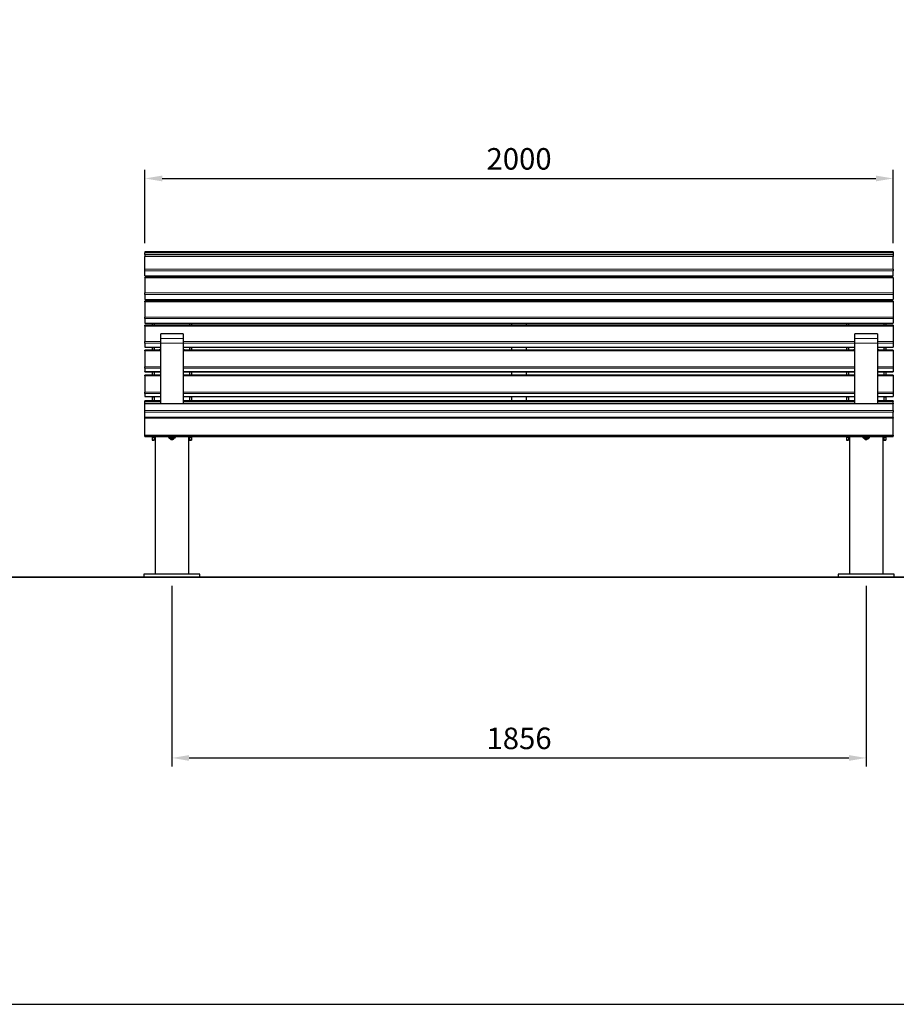
# Model space of a CAD drawing. Extents: x 0 to 7139, y 0 to 5367.
# Drawn here: x 2343 to 4687, y 0 to 2632 of the extents above; entities that cross this region are included whole.
import ezdxf

# ---------------------------------------------------------------- set-up
doc = ezdxf.new("R2010")
doc.units = 0
doc.header["$LTSCALE"] = 4
doc.header["$MEASUREMENT"] = 0
doc.layers.get('0').update_dxf_attribs({"color": 4, "linetype": 'CONTINUOUS'})
doc.layers.get('DEFPOINTS').update_dxf_attribs({"linetype": 'CONTINUOUS'})
for name, color, linetype, lineweight in [('VELOPA- Maaiveld', 88, 'CONTINUOUS', 35), ('VELOPA-DIM', 2, 'CONTINUOUS', 15), ('VELOPA-FIG10', 2, 'CONTINUOUS', 9), ('VELOPA-FIG25', 4, 'CONTINUOUS', 25)]:
    doc.layers.add(name, color=color, linetype=linetype, lineweight=lineweight)
doc.styles.add('2-5TXT', font='arial.ttf')
doc.dimstyles.new('VELOPA$0', dxfattribs={"dimscale": 0, "dimtxt": 2.5, "dimasz": 2, "dimexe": 1, "dimexo": 1, "dimgap": 1, "dimtad": 1, "dimdec": 0, "dimdsep": 46, "dimtxsty": '2-5TXT', "dimcen": 2, "dimadec": 0, "dimazin": 0, "dimtfac": 1, "dimtdec": 0, "dimtmove": 0, "dimatfit": 3, "dimfxl": 1, "dimtolj": 1, "dimtzin": 0, "dimarcsym": 0})

# ---------------------------------------------------------------- blocks, each defined once
blk = doc.blocks.new('*D9')
at = {"layer": 'DEFPOINTS', "color": 0, "transparency": 16777216}
for p in [(4678.2, 2207.4), (2678.2, 2011.6), (4678.2, 2011.6)]:
    blk.add_point(p, dxfattribs=at)
at = {"layer": 'VELOPA-DIM', "color": 0, "lineweight": -2, "transparency": 16777216}
for p, q in [((2678.2, 2034.6), (2678.2, 2230.4)), ((4678.2, 2034.6), (4678.2, 2230.4)), ((2724.2, 2207.4), (4632.2, 2207.4))]:
    blk.add_line(p, q, dxfattribs=at)
at = {"layer": 'VELOPA-DIM', "color": 0, "transparency": 16777216}
for points in [[(2724.2, 2215.1), (2724.2, 2199.7), (2678.2, 2207.4)], [(4632.2, 2215.1), (4632.2, 2199.7), (4678.2, 2207.4)]]:
    blk.add_solid(points, dxfattribs=at)
at = {"layer": 'VELOPA-DIM', "color": 0, "transparency": 16777216, "insert": (3678.2, 2259.8), "char_height": 57.5, "attachment_point": 5, "style": '2-5TXT'}
blk.add_mtext('\\A1;2000', dxfattribs=at)
blk = doc.blocks.new('*D10')
at = {"layer": 'DEFPOINTS', "color": 0, "transparency": 16777216}
for p in [(2750.2, 1141.9), (4606.2, 1141.9), (4606.2, 658.5)]:
    blk.add_point(p, dxfattribs=at)
at = {"layer": 'VELOPA-DIM', "color": 0, "lineweight": -2, "transparency": 16777216}
for p, q in [((2750.2, 1118.9), (2750.2, 635.5)), ((4606.2, 1118.9), (4606.2, 635.5)), ((2796.2, 658.5), (4560.2, 658.5))]:
    blk.add_line(p, q, dxfattribs=at)
at = {"layer": 'VELOPA-DIM', "color": 0, "transparency": 16777216}
for points in [[(2796.2, 666.1), (2796.2, 650.8), (2750.2, 658.5)], [(4560.2, 666.1), (4560.2, 650.8), (4606.2, 658.5)]]:
    blk.add_solid(points, dxfattribs=at)
at = {"layer": 'VELOPA-DIM', "color": 0, "transparency": 16777216, "insert": (3678.2, 710.8), "char_height": 57.5, "attachment_point": 5, "style": '2-5TXT'}
blk.add_mtext('\\A1;1856', dxfattribs=at)

msp = doc.modelspace()

# ---------------------------------------------------------------- linework, layer by layer
at = {"color": 8, "linetype": 'Continuous', "lineweight": 0, "flags": 128}
for points in [[(2741.7, 1514.3), (2741.8, 1514.4), (2742.3, 1514.5), (2743.2, 1514.6), (2744.3, 1514.7), (2745.7, 1514.7), (2747.3, 1514.8), (2749, 1514.8), (2750.8, 1514.8), (2752.5, 1514.8), (2754.1, 1514.8), (2755.6, 1514.7), (2756.8, 1514.6), (2757.8, 1514.5), (2758.4, 1514.4), (2758.6, 1514.3), (2758.6, 1514.3)], [(2742.8, 1513.2), (2742.7, 1513.3), (2742.8, 1513.4)], [(2757.5, 1513.4), (2757.6, 1513.3), (2757.5, 1513.2)], [(4597.7, 1514.3), (4597.8, 1514.4), (4598.3, 1514.5), (4599.2, 1514.6), (4600.3, 1514.7), (4601.7, 1514.7), (4603.3, 1514.8), (4605, 1514.8), (4606.8, 1514.8), (4608.5, 1514.8), (4610.1, 1514.8), (4611.6, 1514.7), (4612.8, 1514.6), (4613.8, 1514.5), (4614.4, 1514.4), (4614.6, 1514.3), (4614.6, 1514.3)], [(4598.8, 1513.2), (4598.7, 1513.3), (4598.8, 1513.4)], [(4613.5, 1513.4), (4613.6, 1513.3), (4613.5, 1513.2)]]:
    msp.add_lwpolyline(points, dxfattribs=at)
at = {"layer": 'VELOPA- Maaiveld'}
msp.add_line((0, 1141.9), (7139.2, 1141.9), dxfattribs=at)
at = {"layer": 'VELOPA-FIG10', "linetype": 'Continuous'}
for p, q in [((2678.2, 2008.3), (4678.2, 2008.3)), ((4678.2, 2004.5), (2678.2, 2004.5)), ((4678.2, 1998.6), (2678.2, 1998.6)), ((2678.2, 1964.6), (4678.2, 1964.6)), ((4678.2, 1960.5), (2678.2, 1960.5)), ((2678.2, 1947), (4678.2, 1947)), ((4678.2, 1941.5), (2678.2, 1941.5)), ((2702.7, 1945.5), (2697.7, 1945.5)), ((2797.7, 1945.3), (2702.7, 1945.3)), ((2797.7, 1945.5), (2802.7, 1945.5)), ((4558.7, 1945.5), (4553.7, 1945.5)), ((4653.7, 1945.3), (4558.7, 1945.3)), ((4653.7, 1945.5), (4658.7, 1945.5)), ((2678.2, 1901.4), (4678.2, 1901.4)), ((4678.2, 1897.3), (2678.2, 1897.3)), ((2678.2, 1884.2), (4678.2, 1884.2)), ((4678.2, 1877.9), (2678.2, 1877.9)), ((2697.7, 1882.7), (2702.7, 1882.7)), ((2802.7, 1882.7), (2797.7, 1882.7)), ((4553.7, 1882.7), (4558.7, 1882.7)), ((4658.7, 1882.7), (4653.7, 1882.7)), ((2678.2, 1836.9), (4678.2, 1836.9)), ((4678.2, 1833), (2678.2, 1833)), ((2678.2, 1821), (4678.2, 1821)), ((2697.7, 1819.5), (2702.7, 1819.5)), ((2802.7, 1819.5), (2797.7, 1819.5)), ((4553.7, 1819.5), (4558.7, 1819.5)), ((4658.7, 1819.5), (4653.7, 1819.5)), ((4678.2, 1813), (2678.2, 1813)), ((2678.2, 1771.2), (2720.3, 1771.2)), ((2720.3, 1767.3), (2678.2, 1767.3)), ((2780.3, 1771.2), (4576.2, 1771.2)), ((4576.2, 1767.3), (2780.3, 1767.3)), ((4636.2, 1771.2), (4678.2, 1771.2)), ((4678.2, 1767.3), (4636.2, 1767.3)), ((2678.2, 1756.6), (2720.3, 1756.6)), ((2720.3, 1746.8), (2678.2, 1746.8)), ((2697.7, 1755), (2702.7, 1755)), ((2780.3, 1756.6), (4576.2, 1756.6)), ((4576.2, 1746.8), (2780.3, 1746.8)), ((2802.7, 1755), (2797.7, 1755)), ((4553.7, 1755), (4558.7, 1755)), ((4636.2, 1756.6), (4678.2, 1756.6)), ((4678.2, 1746.8), (4636.2, 1746.8)), ((4658.7, 1755), (4653.7, 1755)), ((2678.2, 1704.3), (2720.3, 1704.3)), ((2720.3, 1700.5), (2678.2, 1700.5)), ((2678.2, 1691), (2720.3, 1691)), ((2697.7, 1689.4), (2702.7, 1689.4)), ((2780.3, 1704.3), (4576.2, 1704.3)), ((4576.2, 1700.5), (2780.3, 1700.5)), ((2780.3, 1691), (4576.2, 1691)), ((2802.7, 1689.4), (2797.7, 1689.4)), ((4553.7, 1689.4), (4558.7, 1689.4)), ((4636.2, 1704.3), (4678.2, 1704.3)), ((4678.2, 1700.5), (4636.2, 1700.5)), ((4636.2, 1691), (4678.2, 1691)), ((4658.7, 1689.4), (4653.7, 1689.4)), ((2720.3, 1679.5), (2678.2, 1679.5)), ((4576.2, 1679.5), (2780.3, 1679.5)), ((4678.2, 1679.5), (4636.2, 1679.5)), ((2678.2, 1636.3), (2720.3, 1636.3)), ((2720.3, 1632.6), (2678.2, 1632.6)), ((2780.3, 1636.3), (4576.2, 1636.3)), ((4576.2, 1632.6), (2780.3, 1632.6)), ((4636.2, 1636.3), (4678.2, 1636.3)), ((4678.2, 1632.6), (4636.2, 1632.6)), ((2678.2, 1624.4), (2720.3, 1624.4)), ((2720.3, 1611.2), (2678.2, 1611.2)), ((2697.7, 1622.9), (2702.7, 1622.9)), ((2780.3, 1624.4), (4576.2, 1624.4)), ((4576.2, 1611.2), (2780.3, 1611.2)), ((2802.7, 1622.9), (2797.7, 1622.9)), ((4553.7, 1622.9), (4558.7, 1622.9)), ((4636.2, 1624.4), (4678.2, 1624.4)), ((4678.2, 1611.2), (4636.2, 1611.2)), ((4658.7, 1622.9), (4653.7, 1622.9)), ((4678.2, 1604.9), (2678.2, 1604.9)), ((2678.2, 1587.2), (4678.2, 1587.2)), ((4678.2, 1582.9), (2678.2, 1582.9)), ((4678.2, 1566.9), (2678.2, 1566.9)), ((2678.2, 1521.4), (4678.2, 1521.4)), ((4678.2, 1518.2), (2678.2, 1518.2)), ((2678.2, 1517.3), (4678.2, 1517.3)), ((2697.7, 1516.4), (2702.7, 1516.4)), ((2697.7, 1516.1), (2702.7, 1516.1)), ((2697.7, 1509.2), (2702.7, 1509.2)), ((2705.2, 1516.1), (2704.2, 1516.1)), ((2796.2, 1516.1), (2795.2, 1516.1)), ((2802.7, 1516.4), (2797.7, 1516.4)), ((2802.7, 1516.1), (2797.7, 1516.1)), ((2802.7, 1509.2), (2797.7, 1509.2)), ((4553.7, 1516.4), (4558.7, 1516.4)), ((4553.7, 1516.1), (4558.7, 1516.1)), ((4553.7, 1509.2), (4558.7, 1509.2)), ((4561.2, 1516.1), (4560.2, 1516.1)), ((4652.2, 1516.1), (4651.2, 1516.1)), ((4658.7, 1516.4), (4653.7, 1516.4)), ((4658.7, 1516.1), (4653.7, 1516.1)), ((4658.7, 1509.2), (4653.7, 1509.2))]:
    msp.add_line(p, q, dxfattribs=at)
at = {"layer": 'VELOPA-FIG10', "linetype": 'Continuous', "lineweight": 0}
for p, q in [((2780.3, 1779.8), (2720.3, 1779.8)), ((2780.3, 1766.9), (2720.3, 1766.9)), ((4636.2, 1779.8), (4576.2, 1779.8)), ((4636.2, 1766.9), (4576.2, 1766.9))]:
    msp.add_line(p, q, dxfattribs=at)
at = {"layer": 'VELOPA-FIG25', "linetype": 'Continuous'}
for p, q in [((4678.2, 2011.6), (2678.2, 2011.6)), ((2678.2, 2011.6), (2678.2, 2008.3)), ((2678.2, 2004.5), (2678.2, 2008.3)), ((2678.2, 2004.5), (2678.2, 1999)), ((4678.2, 2011.6), (4678.2, 2008.3)), ((4678.2, 2008.3), (4678.2, 2004.5)), ((4678.2, 2004.5), (4678.2, 1999)), ((4678.2, 1999), (2678.2, 1999)), ((2678.2, 1998.6), (2678.2, 1999)), ((2678.2, 1964.6), (2678.2, 1998.6)), ((4678.2, 1999), (4678.2, 1998.6)), ((4678.2, 1964.6), (4678.2, 1998.6)), ((2678.2, 1960.5), (2678.2, 1964.6)), ((2678.2, 1947), (2678.2, 1960.5)), ((4678.2, 1964.6), (4678.2, 1960.5)), ((4678.2, 1947), (4678.2, 1960.5)), ((2678.2, 1946.7), (2678.2, 1947)), ((2678.2, 1946.7), (4678.2, 1946.7)), ((4678.2, 1943.1), (2678.2, 1943.1)), ((2678.2, 1941.5), (2678.2, 1943.1)), ((2678.2, 1941.5), (2678.2, 1901.4)), ((2697.7, 1946.7), (2697.7, 1946)), ((2702.7, 1946), (2697.7, 1946)), ((2697.7, 1945.5), (2697.7, 1946)), ((2697.7, 1945.5), (2697.7, 1943.1)), ((2702.7, 1946), (2702.7, 1945.5)), ((2702.7, 1945.5), (2702.7, 1943.1)), ((2802.7, 1946), (2797.7, 1946)), ((2797.7, 1946), (2797.7, 1945.5)), ((2797.7, 1945.5), (2797.7, 1943.1)), ((2802.7, 1945.9), (2802.7, 1946.7)), ((2802.7, 1945.5), (2802.7, 1946)), ((2802.7, 1945.5), (2802.7, 1943.1)), ((4553.7, 1946.7), (4553.7, 1946)), ((4558.7, 1946), (4553.7, 1946)), ((4553.7, 1945.5), (4553.7, 1946)), ((4553.7, 1945.5), (4553.7, 1943.1)), ((4558.7, 1946), (4558.7, 1945.5)), ((4558.7, 1945.5), (4558.7, 1943.1)), ((4658.7, 1946), (4653.7, 1946)), ((4653.7, 1946), (4653.7, 1945.5)), ((4653.7, 1945.5), (4653.7, 1943.1)), ((4658.7, 1945.9), (4658.7, 1946.7)), ((4658.7, 1945.5), (4658.7, 1946)), ((4658.7, 1945.5), (4658.7, 1943.1)), ((4678.2, 1947), (4678.2, 1946.7)), ((4678.2, 1943.1), (4678.2, 1941.5)), ((4678.2, 1941.5), (4678.2, 1901.4)), ((2678.2, 1897.3), (2678.2, 1901.4)), ((2678.2, 1897.3), (2678.2, 1884.2)), ((4678.2, 1901.4), (4678.2, 1897.3)), ((4678.2, 1897.3), (4678.2, 1884.2)), ((2678.2, 1883.8), (2678.2, 1884.2)), ((2678.2, 1883.8), (4678.2, 1883.8)), ((4678.2, 1879.7), (2678.2, 1879.7)), ((2678.2, 1877.9), (2678.2, 1879.7)), ((2678.2, 1877.9), (2678.2, 1836.9)), ((2697.7, 1883.8), (2697.7, 1883.2)), ((2702.7, 1883.3), (2697.7, 1883.3)), ((2697.7, 1883.3), (2697.7, 1882.7)), ((2697.7, 1882.7), (2697.7, 1879.7)), ((2702.7, 1882.7), (2702.7, 1883.3)), ((2702.7, 1882.7), (2702.7, 1879.7)), ((2712.2, 1883), (2712.2, 1883.8)), ((2718.2, 1883), (2712.2, 1883)), ((2712.7, 1883.8), (2712.7, 1883.4)), ((2712.7, 1883.4), (2712.7, 1883)), ((2712.7, 1883.4), (2717.7, 1883.4)), ((2717.7, 1883.4), (2717.7, 1883.8)), ((2717.7, 1883.4), (2717.7, 1883)), ((2718.2, 1883.8), (2718.2, 1883)), ((2782.2, 1883), (2782.2, 1883.8)), ((2788.2, 1883), (2782.2, 1883)), ((2782.7, 1883.8), (2782.7, 1883.4)), ((2782.7, 1883.4), (2782.7, 1883)), ((2782.7, 1883.4), (2787.7, 1883.4)), ((2787.7, 1883.4), (2787.7, 1883.8)), ((2787.7, 1883.4), (2787.7, 1883)), ((2788.2, 1883.8), (2788.2, 1883)), ((2802.7, 1883.3), (2797.7, 1883.3)), ((2797.7, 1882.7), (2797.7, 1883.3)), ((2797.7, 1882.7), (2797.7, 1879.7)), ((2802.7, 1883.3), (2802.7, 1883.8)), ((2802.7, 1883.3), (2802.7, 1882.7)), ((2802.7, 1882.7), (2802.7, 1879.7)), ((3658.2, 1883.8), (3658.2, 1879.7)), ((3698.2, 1879.7), (3698.2, 1883.8)), ((4553.7, 1883.8), (4553.7, 1883.3)), ((4558.7, 1883.3), (4553.7, 1883.3)), ((4553.7, 1883.3), (4553.7, 1882.7)), ((4553.7, 1882.7), (4553.7, 1879.7)), ((4558.7, 1882.7), (4558.7, 1883.3)), ((4558.7, 1882.7), (4558.7, 1879.7)), ((4568.2, 1883), (4568.2, 1883.8)), ((4574.2, 1883), (4568.2, 1883)), ((4568.7, 1883.8), (4568.7, 1883.4)), ((4568.7, 1883.4), (4568.7, 1883)), ((4568.7, 1883.4), (4573.7, 1883.4)), ((4573.7, 1883.4), (4573.7, 1883.8)), ((4573.7, 1883.4), (4573.7, 1883)), ((4574.2, 1883.8), (4574.2, 1883)), ((4638.2, 1883), (4638.2, 1883.8)), ((4644.2, 1883), (4638.2, 1883)), ((4638.7, 1883.8), (4638.7, 1883.4)), ((4638.7, 1883.4), (4638.7, 1883)), ((4638.7, 1883.4), (4643.7, 1883.4)), ((4643.7, 1883.4), (4643.7, 1883.8)), ((4643.7, 1883.4), (4643.7, 1883)), ((4644.2, 1883.8), (4644.2, 1883)), ((4658.7, 1883.3), (4653.7, 1883.3)), ((4653.7, 1882.7), (4653.7, 1883.3)), ((4653.7, 1882.7), (4653.7, 1879.7)), ((4658.7, 1883.3), (4658.7, 1883.8)), ((4658.7, 1883.3), (4658.7, 1882.7)), ((4658.7, 1882.7), (4658.7, 1879.7)), ((4678.2, 1884.2), (4678.2, 1883.8)), ((4678.2, 1879.7), (4678.2, 1877.9)), ((4678.2, 1877.9), (4678.2, 1836.9)), ((2678.2, 1833), (2678.2, 1836.9)), ((2678.2, 1833), (2678.2, 1821)), ((2678.2, 1820.7), (2678.2, 1821)), ((2678.2, 1820.7), (4678.2, 1820.7)), ((2697.7, 1820.7), (2697.7, 1820.1)), ((2702.7, 1820.1), (2697.7, 1820.1)), ((2697.7, 1820.1), (2697.7, 1819.5)), ((2697.7, 1819.5), (2697.7, 1814.9)), ((2702.7, 1819.5), (2702.7, 1820.1)), ((2702.7, 1819.5), (2702.7, 1814.9)), ((2802.7, 1820.1), (2797.7, 1820.1)), ((2797.7, 1819.5), (2797.7, 1820.1)), ((2797.7, 1819.5), (2797.7, 1814.9)), ((2802.7, 1820.1), (2802.7, 1820.7)), ((2802.7, 1820.1), (2802.7, 1819.5)), ((2802.7, 1819.5), (2802.7, 1814.9)), ((3658.2, 1820.7), (3658.2, 1814.9)), ((3698.2, 1814.9), (3698.2, 1820.7)), ((4553.7, 1820.7), (4553.7, 1820.1)), ((4558.7, 1820.1), (4553.7, 1820.1)), ((4553.7, 1820.1), (4553.7, 1819.5)), ((4553.7, 1819.5), (4553.7, 1814.9)), ((4558.7, 1819.5), (4558.7, 1820.1)), ((4558.7, 1819.5), (4558.7, 1814.9)), ((4658.7, 1820.1), (4653.7, 1820.1)), ((4653.7, 1819.5), (4653.7, 1820.1)), ((4653.7, 1819.5), (4653.7, 1814.9)), ((4658.7, 1820.1), (4658.7, 1820.7)), ((4658.7, 1820.1), (4658.7, 1819.5)), ((4658.7, 1819.5), (4658.7, 1814.9)), ((4678.2, 1836.9), (4678.2, 1833)), ((4678.2, 1833), (4678.2, 1821)), ((4678.2, 1821), (4678.2, 1820.7)), ((4678.2, 1814.9), (2678.2, 1814.9)), ((2678.2, 1813), (2678.2, 1814.9)), ((2678.2, 1813), (2678.2, 1771.2)), ((4678.2, 1814.9), (4678.2, 1813)), ((4678.2, 1813), (4678.2, 1771.2)), ((2678.2, 1767.3), (2678.2, 1771.2)), ((2678.2, 1767.3), (2678.2, 1756.6)), ((4678.2, 1771.2), (4678.2, 1767.3)), ((4678.2, 1767.3), (4678.2, 1756.6)), ((2678.2, 1756.4), (2678.2, 1756.6)), ((2678.2, 1756.4), (2720.3, 1756.4)), ((2678.2, 1746.8), (2678.2, 1748.8)), ((2720.3, 1748.8), (2678.2, 1748.8)), ((2678.2, 1746.8), (2678.2, 1704.3)), ((2697.7, 1756.4), (2697.7, 1755.6)), ((2702.7, 1755.7), (2697.7, 1755.7)), ((2697.7, 1755.7), (2697.7, 1755)), ((2697.7, 1755), (2697.7, 1748.8)), ((2702.7, 1755), (2702.7, 1755.7)), ((2702.7, 1755), (2702.7, 1748.8)), ((2718.2, 1751), (2720.3, 1751)), ((2718.2, 1748.8), (2718.2, 1751)), ((2718.2, 1750.1), (2720.3, 1750.1)), ((2780.3, 1756.4), (4576.2, 1756.4)), ((2780.3, 1751), (2782.2, 1751)), ((2780.3, 1750.1), (2782.2, 1750.1)), ((4576.2, 1748.8), (2780.3, 1748.8)), ((2782.2, 1751), (2782.2, 1748.8)), ((2802.7, 1755.7), (2797.7, 1755.7)), ((2797.7, 1755), (2797.7, 1755.7)), ((2797.7, 1755), (2797.7, 1748.8)), ((2802.7, 1755.7), (2802.7, 1756.4)), ((2802.7, 1755.7), (2802.7, 1755)), ((2802.7, 1755), (2802.7, 1748.8)), ((3658.2, 1756.4), (3658.2, 1748.8)), ((3698.2, 1748.8), (3698.2, 1756.4)), ((4553.7, 1756.4), (4553.7, 1755.7)), ((4558.7, 1755.7), (4553.7, 1755.7)), ((4553.7, 1755.7), (4553.7, 1755)), ((4553.7, 1755), (4553.7, 1748.8)), ((4558.7, 1755), (4558.7, 1755.7)), ((4558.7, 1755), (4558.7, 1748.8)), ((4574.2, 1751), (4576.2, 1751)), ((4574.2, 1748.8), (4574.2, 1751)), ((4574.2, 1750.1), (4576.2, 1750.1)), ((4636.2, 1756.4), (4678.2, 1756.4)), ((4636.2, 1751), (4638.2, 1751)), ((4636.2, 1750.1), (4638.2, 1750.1)), ((4678.2, 1748.8), (4636.2, 1748.8)), ((4638.2, 1751), (4638.2, 1748.8)), ((4658.7, 1755.7), (4653.7, 1755.7)), ((4653.7, 1755), (4653.7, 1755.7)), ((4653.7, 1755), (4653.7, 1748.8)), ((4658.7, 1755.7), (4658.7, 1756.4)), ((4658.7, 1755.7), (4658.7, 1755)), ((4658.7, 1755), (4658.7, 1748.8)), ((4678.2, 1756.6), (4678.2, 1756.4)), ((4678.2, 1748.8), (4678.2, 1746.8)), ((4678.2, 1746.8), (4678.2, 1704.3)), ((2678.2, 1700.5), (2678.2, 1704.3)), ((2678.2, 1700.5), (2678.2, 1691)), ((2678.2, 1690.8), (2678.2, 1691)), ((2678.2, 1690.8), (2720.3, 1690.8)), ((2697.7, 1690.8), (2697.7, 1689.9)), ((2702.7, 1690.1), (2697.7, 1690.1)), ((2697.7, 1690.1), (2697.7, 1689.4)), ((2697.7, 1689.4), (2697.7, 1681.7)), ((2702.7, 1689.4), (2702.7, 1690.1)), ((2702.7, 1689.4), (2702.7, 1681.7)), ((2780.3, 1690.8), (4576.2, 1690.8)), ((2802.7, 1690.1), (2797.7, 1690.1)), ((2797.7, 1689.4), (2797.7, 1690.1)), ((2797.7, 1689.4), (2797.7, 1681.7)), ((2802.7, 1689.9), (2802.7, 1690.8)), ((2802.7, 1690.1), (2802.7, 1689.4)), ((2802.7, 1689.4), (2802.7, 1681.7)), ((3658.2, 1690.8), (3658.2, 1681.7)), ((3698.2, 1681.7), (3698.2, 1690.8)), ((4553.7, 1690.8), (4553.7, 1689.9)), ((4558.7, 1690.1), (4553.7, 1690.1)), ((4553.7, 1690.1), (4553.7, 1689.4)), ((4553.7, 1689.4), (4553.7, 1681.7)), ((4558.7, 1689.4), (4558.7, 1690.1)), ((4558.7, 1689.4), (4558.7, 1681.7)), ((4636.2, 1690.8), (4678.2, 1690.8)), ((4658.7, 1690.1), (4653.7, 1690.1)), ((4653.7, 1689.4), (4653.7, 1690.1)), ((4653.7, 1689.4), (4653.7, 1681.7)), ((4658.7, 1689.9), (4658.7, 1690.8)), ((4658.7, 1690.1), (4658.7, 1689.4)), ((4658.7, 1689.4), (4658.7, 1681.7)), ((4678.2, 1704.3), (4678.2, 1700.5)), ((4678.2, 1700.5), (4678.2, 1691)), ((4678.2, 1691), (4678.2, 1690.8)), ((2678.2, 1679.5), (2678.2, 1681.7)), ((2720.3, 1681.7), (2678.2, 1681.7)), ((2678.2, 1679.5), (2678.2, 1636.3)), ((4576.2, 1681.7), (2780.3, 1681.7)), ((4678.2, 1681.7), (4636.2, 1681.7)), ((4678.2, 1681.7), (4678.2, 1679.5)), ((4678.2, 1679.5), (4678.2, 1636.3)), ((2678.2, 1632.6), (2678.2, 1636.3)), ((2678.2, 1632.6), (2678.2, 1624.4)), ((4678.2, 1636.3), (4678.2, 1632.6)), ((4678.2, 1632.6), (4678.2, 1624.4)), ((2678.2, 1624.3), (2678.2, 1624.4)), ((2678.2, 1624.3), (2720.3, 1624.3)), ((2678.2, 1611.2), (2678.2, 1613.2)), ((2720.3, 1613.2), (2678.2, 1613.2)), ((2678.2, 1606.8), (2678.2, 1611.2)), ((2678.2, 1606.8), (2720.3, 1606.8)), ((2678.2, 1604.9), (2678.2, 1606.8)), ((2697.7, 1624.3), (2697.7, 1623.5)), ((2702.7, 1623.6), (2697.7, 1623.6)), ((2697.7, 1623.6), (2697.7, 1622.9)), ((2697.7, 1622.9), (2697.7, 1613.2)), ((2702.7, 1622.9), (2702.7, 1623.6)), ((2702.7, 1622.9), (2702.7, 1613.2)), ((2780.3, 1624.3), (4576.2, 1624.3)), ((4576.2, 1613.2), (2780.3, 1613.2)), ((2780.3, 1606.8), (4576.2, 1606.8)), ((2802.7, 1623.6), (2797.7, 1623.6)), ((2797.7, 1622.9), (2797.7, 1623.6)), ((2797.7, 1622.9), (2797.7, 1613.2)), ((2802.7, 1623.5), (2802.7, 1624.3)), ((2802.7, 1623.6), (2802.7, 1622.9)), ((2802.7, 1622.9), (2802.7, 1613.2)), ((3658.2, 1624.3), (3658.2, 1613.2)), ((3698.2, 1613.2), (3698.2, 1624.3)), ((4553.7, 1624.3), (4553.7, 1623.5)), ((4558.7, 1623.6), (4553.7, 1623.6)), ((4553.7, 1623.6), (4553.7, 1622.9)), ((4553.7, 1622.9), (4553.7, 1613.2)), ((4558.7, 1622.9), (4558.7, 1623.6)), ((4558.7, 1622.9), (4558.7, 1613.2)), ((4636.2, 1624.3), (4678.2, 1624.3)), ((4678.2, 1613.2), (4636.2, 1613.2)), ((4636.2, 1606.8), (4678.2, 1606.8)), ((4658.7, 1623.6), (4653.7, 1623.6)), ((4653.7, 1622.9), (4653.7, 1623.6)), ((4653.7, 1622.9), (4653.7, 1613.2)), ((4658.7, 1623.5), (4658.7, 1624.3)), ((4658.7, 1623.6), (4658.7, 1622.9)), ((4658.7, 1622.9), (4658.7, 1613.2)), ((4678.2, 1624.4), (4678.2, 1624.3)), ((4678.2, 1613.2), (4678.2, 1611.2)), ((4678.2, 1606.8), (4678.2, 1611.2)), ((4678.2, 1606.8), (4678.2, 1604.9)), ((4678.2, 1604.9), (2678.2, 1604.9)), ((2678.2, 1587.2), (2678.2, 1604.9)), ((2678.2, 1604.9), (2678.2, 1604.9)), ((2678.2, 1582.9), (2678.2, 1587.2)), ((2678.2, 1568.2), (2678.2, 1582.9)), ((4678.2, 1587.2), (4678.2, 1604.9)), ((4678.2, 1604.9), (4678.2, 1604.9)), ((4678.2, 1587.2), (4678.2, 1582.9)), ((4678.2, 1568.2), (4678.2, 1582.9)), ((4678.2, 1568.2), (2678.2, 1568.2)), ((2678.2, 1566.9), (2678.2, 1568.2)), ((2678.2, 1521.4), (2678.2, 1566.9)), ((4678.2, 1568.2), (4678.2, 1566.9)), ((4678.2, 1521.4), (4678.2, 1566.9)), ((2678.2, 1518.2), (2678.2, 1521.4)), ((2678.2, 1517.3), (2678.2, 1518.2)), ((2678.2, 1517.3), (4678.2, 1517.3)), ((2678.2, 1517.3), (2678.2, 1517.3)), ((2697.7, 1517.3), (2697.7, 1516.4)), ((2697.7, 1516.4), (2697.7, 1516.1)), ((2697.7, 1516.1), (2702.7, 1516.1)), ((2697.7, 1516.1), (2697.7, 1516.1)), ((2697.7, 1516.1), (2697.7, 1509.2)), ((2697.7, 1509.2), (2697.7, 1507.9)), ((2697.7, 1507.9), (2702.7, 1507.9)), ((2702.7, 1516.4), (2702.7, 1517.3)), ((2702.7, 1516.4), (2702.7, 1516.1)), ((2702.7, 1516.1), (2702.7, 1516.1)), ((2702.7, 1516.1), (2702.7, 1509.2)), ((2702.7, 1509.2), (2702.7, 1507.9)), ((2704.2, 1516.1), (2704.2, 1517.3)), ((2704.2, 1514.5), (2704.2, 1516.1)), ((2704.2, 1514.5), (2705.2, 1514.5)), ((2705.2, 1517.2), (2705.2, 1149.9)), ((2740.9, 1515.7), (2740.9, 1517.2)), ((2741.3, 1515.4), (2741.7, 1515.2)), ((2741.6, 1515.3), (2741.4, 1515.5)), ((2742, 1515.5), (2741.6, 1515.3)), ((2741.7, 1515.3), (2741.7, 1514.3)), ((2742.7, 1516.3), (2742.7, 1517.3)), ((2745.2, 1513.5), (2745.2, 1511.3)), ((2745.2, 1511.3), (2746.2, 1510.3)), ((2748.3, 1515.8), (2746.3, 1515.8)), ((2751.9, 1516.5), (2751.9, 1517.3)), ((2754.2, 1510.3), (2755.2, 1511.3)), ((2756.4, 1515.7), (2754.8, 1515.7)), ((2755.2, 1511.3), (2755.2, 1513.5)), ((2758.6, 1514.3), (2758.6, 1515.3)), ((2758.6, 1515.3), (2758.7, 1515.3)), ((2759.4, 1516.1), (2759.4, 1517.2)), ((2795.2, 1149.9), (2795.2, 1517.2)), ((2795.2, 1514.5), (2796.2, 1514.5)), ((2796.2, 1516.1), (2796.2, 1517.3)), ((2796.2, 1516.1), (2796.2, 1514.5)), ((2797.7, 1516.4), (2797.7, 1517.3)), ((2797.7, 1516.4), (2797.7, 1516.1)), ((2797.7, 1516.1), (2802.7, 1516.1)), ((2797.7, 1516.1), (2797.7, 1516.1)), ((2797.7, 1516.1), (2797.7, 1509.2)), ((2797.7, 1509.2), (2797.7, 1507.9)), ((2797.7, 1507.9), (2802.7, 1507.9)), ((2802.7, 1517.3), (2802.7, 1516.4)), ((2802.7, 1516.4), (2802.7, 1516.1)), ((2802.7, 1516.1), (2802.7, 1516.1)), ((2802.7, 1516.1), (2802.7, 1509.2)), ((2802.7, 1509.2), (2802.7, 1507.9)), ((4553.7, 1517.3), (4553.7, 1516.4)), ((4553.7, 1516.4), (4553.7, 1516.1)), ((4553.7, 1516.1), (4558.7, 1516.1)), ((4553.7, 1516.1), (4553.7, 1516.1)), ((4553.7, 1516.1), (4553.7, 1509.2)), ((4553.7, 1509.2), (4553.7, 1507.9)), ((4553.7, 1507.9), (4558.7, 1507.9)), ((4558.7, 1516.4), (4558.7, 1517.3)), ((4558.7, 1516.4), (4558.7, 1516.1)), ((4558.7, 1516.1), (4558.7, 1516.1)), ((4558.7, 1516.1), (4558.7, 1509.2)), ((4558.7, 1509.2), (4558.7, 1507.9)), ((4560.2, 1516.1), (4560.2, 1517.3)), ((4560.2, 1514.5), (4560.2, 1516.1)), ((4560.2, 1514.5), (4561.2, 1514.5)), ((4561.2, 1517.2), (4561.2, 1149.9)), ((4596.9, 1515.7), (4596.9, 1517.2)), ((4597.3, 1515.4), (4597.7, 1515.2)), ((4597.6, 1515.3), (4597.4, 1515.5)), ((4598, 1515.5), (4597.6, 1515.3)), ((4597.7, 1515.3), (4597.7, 1514.3)), ((4598.7, 1516.3), (4598.7, 1517.3)), ((4601.2, 1513.5), (4601.2, 1511.3)), ((4601.2, 1511.3), (4602.2, 1510.3)), ((4604.3, 1515.8), (4602.3, 1515.8)), ((4607.9, 1516.5), (4607.9, 1517.3)), ((4610.2, 1510.3), (4611.2, 1511.3)), ((4612.4, 1515.7), (4610.8, 1515.7)), ((4611.2, 1511.3), (4611.2, 1513.5)), ((4614.6, 1514.3), (4614.6, 1515.3)), ((4614.6, 1515.3), (4614.7, 1515.3)), ((4615.4, 1516.1), (4615.4, 1517.2)), ((4651.2, 1149.9), (4651.2, 1517.2)), ((4651.2, 1514.5), (4652.2, 1514.5)), ((4652.2, 1516.1), (4652.2, 1517.3)), ((4652.2, 1516.1), (4652.2, 1514.5)), ((4653.7, 1516.4), (4653.7, 1517.3)), ((4653.7, 1516.4), (4653.7, 1516.1)), ((4653.7, 1516.1), (4658.7, 1516.1)), ((4653.7, 1516.1), (4653.7, 1516.1)), ((4653.7, 1516.1), (4653.7, 1509.2)), ((4653.7, 1509.2), (4653.7, 1507.9)), ((4653.7, 1507.9), (4658.7, 1507.9)), ((4658.7, 1517.3), (4658.7, 1516.4)), ((4658.7, 1516.4), (4658.7, 1516.1)), ((4658.7, 1516.1), (4658.7, 1516.1)), ((4658.7, 1516.1), (4658.7, 1509.2)), ((4658.7, 1509.2), (4658.7, 1507.9)), ((4678.2, 1521.4), (4678.2, 1518.2)), ((4678.2, 1517.3), (4678.2, 1518.2)), ((4678.2, 1517.3), (4678.2, 1517.3)), ((2675.2, 1149.9), (2675.2, 1141.9)), ((2750.2, 1149.9), (2675.2, 1149.9)), ((2750.2, 1141.9), (2675.2, 1141.9)), ((2825.2, 1149.9), (2750.2, 1149.9)), ((2825.2, 1141.9), (2750.2, 1141.9)), ((2825.2, 1141.9), (2825.2, 1149.9)), ((4531.2, 1149.9), (4531.2, 1141.9)), ((4606.2, 1149.9), (4531.2, 1149.9)), ((4606.2, 1141.9), (4531.2, 1141.9)), ((4681.2, 1149.9), (4606.2, 1149.9)), ((4681.2, 1141.9), (4606.2, 1141.9)), ((4681.2, 1141.9), (4681.2, 1149.9))]:
    msp.add_line(p, q, dxfattribs=at)
at = {"layer": 'VELOPA-FIG25', "linetype": 'Continuous', "lineweight": 30}
for p, q in [((2780.3, 1792.3), (2720.3, 1792.3)), ((2720.3, 1779.8), (2720.3, 1792.3)), ((2780.3, 1792.3), (2780.3, 1779.8)), ((4636.2, 1792.3), (4576.2, 1792.3)), ((4576.2, 1779.8), (4576.2, 1792.3)), ((4636.2, 1792.3), (4636.2, 1779.8)), ((2720.3, 1766.9), (2720.3, 1779.8)), ((2720.3, 1605), (2720.3, 1766.9)), ((2780.3, 1779.8), (2780.3, 1766.9)), ((2780.3, 1766.9), (2780.3, 1605)), ((4576.2, 1766.9), (4576.2, 1779.8)), ((4576.2, 1605), (4576.2, 1766.9)), ((4636.2, 1779.8), (4636.2, 1766.9)), ((4636.2, 1766.9), (4636.2, 1605))]:
    msp.add_line(p, q, dxfattribs=at)
at = {"layer": 'VELOPA-FIG25', "ltscale": 4}
msp.add_lwpolyline([(0, 0), (7139.2, 0), (7139.2, 4467.6), (0, 4467.6)], close=True, dxfattribs=at)
at = {"layer": 'VELOPA-FIG25', "linetype": 'Continuous', "flags": 128}
for points in [[(2741, 1515.7), (2741, 1515.7), (2740.9, 1515.7)], [(2741.7, 1515.2), (2741.7, 1515.2), (2741.6, 1515.3), (2741.6, 1515.3)], [(2741.7, 1515.3), (2741.8, 1515.4), (2742.3, 1515.5), (2743.2, 1515.6), (2744.3, 1515.7), (2745.7, 1515.7), (2747.3, 1515.8), (2749, 1515.8), (2750.8, 1515.8), (2752.5, 1515.8), (2754.1, 1515.8), (2755.6, 1515.7), (2756.8, 1515.6), (2757.8, 1515.5), (2758.4, 1515.4), (2758.6, 1515.3), (2758.6, 1515.3)], [(2742.7, 1516.3), (2742.2, 1515.7), (2742, 1515.5)], [(2746.3, 1515.8), (2743.4, 1516.1), (2742.7, 1516.3)], [(2742.8, 1513.4), (2742.8, 1513.4), (2743.3, 1513.5), (2744.1, 1513.6), (2745.2, 1513.6), (2746.6, 1513.7), (2748.2, 1513.7), (2749.8, 1513.8), (2751.5, 1513.7), (2753.1, 1513.7), (2754.5, 1513.7), (2755.8, 1513.6), (2756.7, 1513.5), (2757.4, 1513.4), (2757.5, 1513.4)], [(2745.2, 1513.1), (2744.6, 1513.1), (2744, 1513.2), (2743.7, 1513.3), (2743.8, 1513.4), (2744.2, 1513.5), (2745, 1513.5), (2746.1, 1513.6), (2747.5, 1513.7), (2749, 1513.7), (2750.5, 1513.7), (2752.1, 1513.7), (2753.5, 1513.6), (2754.7, 1513.6), (2755.7, 1513.5), (2756.4, 1513.4), (2756.6, 1513.3), (2756.6, 1513.2)], [(2752.1, 1510.5), (2750.9, 1510.6), (2749.8, 1510.6), (2748.6, 1510.5), (2747.6, 1510.5), (2746.8, 1510.4), (2746.3, 1510.4), (2746.2, 1510.3), (2746.4, 1510.2), (2746.9, 1510.2), (2747.8, 1510.1), (2748.8, 1510.1), (2750, 1510.1), (2751.2, 1510.1), (2752.3, 1510.1), (2753.2, 1510.2), (2753.8, 1510.2), (2754.1, 1510.3), (2754.1, 1510.4), (2753.7, 1510.4), (2753, 1510.5), (2752.1, 1510.5)], [(2751.9, 1516.5), (2750, 1516.1), (2748.3, 1515.8)], [(2754.8, 1515.7), (2752.5, 1516.3), (2751.9, 1516.5)], [(2755.2, 1511.3), (2755.2, 1511.3), (2755, 1511.4), (2754.5, 1511.5), (2753.6, 1511.5), (2752.5, 1511.6)], [(2759.4, 1516.1), (2757.9, 1515.8), (2756.4, 1515.7)], [(2758.7, 1515.3), (2759.4, 1516.1), (2759.4, 1516.1)], [(4597, 1515.7), (4597, 1515.7), (4596.9, 1515.7)], [(4597.7, 1515.2), (4597.7, 1515.2), (4597.6, 1515.3), (4597.6, 1515.3)], [(4597.7, 1515.3), (4597.8, 1515.4), (4598.3, 1515.5), (4599.2, 1515.6), (4600.3, 1515.7), (4601.7, 1515.7), (4603.3, 1515.8), (4605, 1515.8), (4606.8, 1515.8), (4608.5, 1515.8), (4610.1, 1515.8), (4611.6, 1515.7), (4612.8, 1515.6), (4613.8, 1515.5), (4614.4, 1515.4), (4614.6, 1515.3), (4614.6, 1515.3)], [(4598.7, 1516.3), (4598.2, 1515.7), (4598, 1515.5)], [(4602.3, 1515.8), (4599.4, 1516.1), (4598.7, 1516.3)], [(4598.8, 1513.4), (4598.8, 1513.4), (4599.3, 1513.5), (4600.1, 1513.6), (4601.2, 1513.6), (4602.6, 1513.7), (4604.2, 1513.7), (4605.8, 1513.8), (4607.5, 1513.7), (4609.1, 1513.7), (4610.5, 1513.7), (4611.8, 1513.6), (4612.7, 1513.5), (4613.4, 1513.4), (4613.5, 1513.4)], [(4601.2, 1513.1), (4600.6, 1513.1), (4600, 1513.2), (4599.7, 1513.3), (4599.8, 1513.4), (4600.2, 1513.5), (4601, 1513.5), (4602.1, 1513.6), (4603.5, 1513.7), (4605, 1513.7), (4606.5, 1513.7), (4608.1, 1513.7), (4609.5, 1513.6), (4610.7, 1513.6), (4611.7, 1513.5), (4612.4, 1513.4), (4612.6, 1513.3), (4612.6, 1513.2)], [(4608.1, 1510.5), (4606.9, 1510.6), (4605.8, 1510.6), (4604.6, 1510.5), (4603.6, 1510.5), (4602.8, 1510.4), (4602.3, 1510.4), (4602.2, 1510.3), (4602.4, 1510.2), (4602.9, 1510.2), (4603.8, 1510.1), (4604.8, 1510.1), (4606, 1510.1), (4607.2, 1510.1), (4608.3, 1510.1), (4609.2, 1510.2), (4609.8, 1510.2), (4610.1, 1510.3), (4610.1, 1510.4), (4609.7, 1510.4), (4609, 1510.5), (4608.1, 1510.5)], [(4607.9, 1516.5), (4606, 1516.1), (4604.3, 1515.8)], [(4610.8, 1515.7), (4608.5, 1516.3), (4607.9, 1516.5)], [(4611.2, 1511.3), (4611.2, 1511.3), (4611, 1511.4), (4610.5, 1511.5), (4609.6, 1511.5), (4608.5, 1511.6)], [(4615.4, 1516.1), (4613.9, 1515.8), (4612.4, 1515.7)], [(4614.7, 1515.3), (4615.4, 1516.1), (4615.4, 1516.1)]]:
    msp.add_lwpolyline(points, dxfattribs=at)
at = {"layer": 'VELOPA-FIG25', "linetype": 'Continuous'}
for centre, radius, start, end in [((2717.7, 1936.7), 6.77, 71.4901, 108.5099), ((2782.7, 1936.7), 6.77, 71.4736, 108.5264), ((4573.7, 1936.7), 6.77, 71.4901, 108.5099), ((4638.7, 1936.7), 6.77, 71.4735, 108.5265), ((2742.7, 1514.3), 0.991, 175.8676, 256.8739), ((2746.6, 1480.5), 35.3, 90.5316, 97.5347), ((2745.3, 1525.6), 12.6, 258.3718, 269.2062), ((2745.6, 1522.6), 9.36, 259.5407, 267.357), ((2750, 1481.5), 30.2, 85.1575, 99.1763), ((2750.2, 1384.4), 131.4, 87.9632, 90.83), ((2754.5, 1524.9), 11.6, 273.3988, 279.7036), ((2754.9, 1526.2), 13.2, 270.9874, 281.2243), ((2754.6, 1522.6), 9.58, 273.1099, 281.495), ((2756.9, 1511.3), 4.38, 65.4453, 95.9743), ((2757.5, 1514.3), 1.09, 285.4395, 358.1834), ((4598.7, 1514.3), 0.992, 175.8828, 256.863), ((4602.6, 1480.5), 35.3, 90.5317, 97.5347), ((4601.3, 1525.6), 12.6, 258.3718, 269.2062), ((4601.6, 1522.6), 9.36, 259.5407, 267.357), ((4606, 1481.5), 30.2, 85.1575, 99.1763), ((4606.2, 1384.4), 131.4, 87.9632, 90.83), ((4610.5, 1524.9), 11.6, 273.4005, 279.7019), ((4610.9, 1526.2), 13.2, 270.9869, 281.2251), ((4610.6, 1522.6), 9.59, 273.1113, 281.4942), ((4612.9, 1511.3), 4.38, 65.4453, 95.9743), ((4613.5, 1514.3), 1.09, 285.4395, 358.1834)]:
    msp.add_arc(centre, radius, start, end, dxfattribs=at)

# ---------------------------------------------------------------- dimensions: what is measured, and where the dimension line sits
at = {"layer": 'VELOPA-DIM'}
dim = msp.add_linear_dim(base=(4678.2, 2207.4), p1=(2678.2, 2011.6), p2=(4678.2, 2011.6), dimstyle='VELOPA$0', override={"dimscale": 23}, dxfattribs=at)
dim.commit()
dim.dimension.update_dxf_attribs({"geometry": '*D9', "text_midpoint": (3678.2, 2259.8)})
dim = msp.add_linear_dim(base=(4606.2, 658.5), p1=(2750.2, 1141.9), p2=(4606.2, 1141.9), dimstyle='VELOPA$0', override={"dimscale": 23}, dxfattribs=at)
dim.commit()
dim.dimension.update_dxf_attribs({"geometry": '*D10', "text_midpoint": (3678.2, 658.5), "dimtype": 160})

doc.saveas('drawing.dxf')
